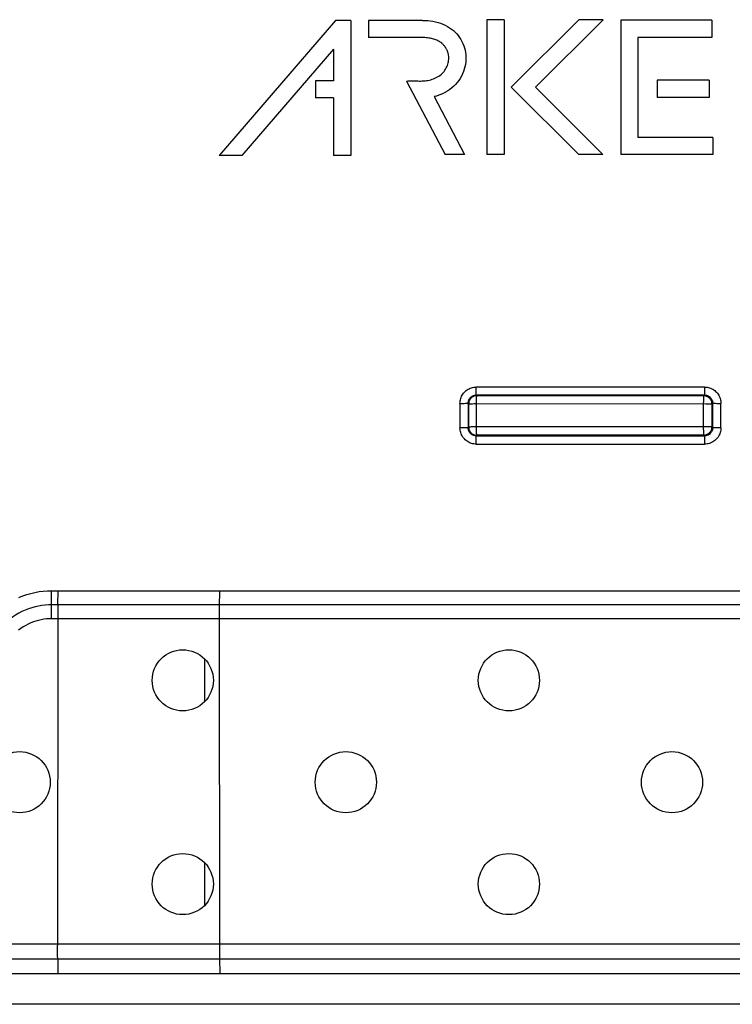
# Model space of a CAD drawing. Units: millimetres. Extents: x -61 to 61, y -45 to 45.
# Drawn here: x 33 to 50, y -22 to 2 of the extents above; entities that cross this region are included whole.
import ezdxf

# ---------------------------------------------------------------- set-up
doc = ezdxf.new("R2010")
doc.units = ezdxf.units.MM
doc.header["$LTSCALE"] = 16.335
doc.layers.get('0').update_dxf_attribs({"linetype": 'CONTINUOUS'})
for name, color, linetype in [('ASSI', 7, 'CONTINUOUS'), ('RACCORDO', 7, 'CONTINUOUS'), ('SMUSSO', 7, 'CONTINUOUS'), ('SUPERFICI', 7, 'CONTINUOUS')]:
    doc.layers.add(name, color=color, linetype=linetype)

msp = doc.modelspace()

# ---------------------------------------------------------------- linework, layer by layer
at = {"color": 7, "linetype": 'CONTINUOUS'}
for p, q in [((40.749, 1.695), (37.894, -1.617)), ((41.12, 1.695), (40.749, 1.695)), ((41.12, 1.695), (41.12, -1.617)), ((42.882, 1.695), (41.555, 1.695)), ((41.555, 1.695), (41.555, 1.273)), ((44.881, 1.705), (44.459, 1.705)), ((44.459, 1.705), (44.459, -1.6)), ((44.881, 1.705), (44.881, -1.6)), ((46.716, 1.712), (45.058, 0.054)), ((47.312, 1.712), (45.654, 0.054)), ((47.312, 1.712), (46.716, 1.712)), ((49.974, 1.7), (47.743, 1.7)), ((47.743, 1.7), (47.743, -1.6)), ((49.974, 1.7), (49.974, 1.278)), ((42.472, 1.275), (41.555, 1.273)), ((49.974, 1.278), (48.165, 1.278)), ((48.165, 1.278), (48.165, -1.178)), ((40.698, 0.991), (38.451, -1.617)), ((40.698, 0.991), (40.698, 0.215)), ((40.698, 0.215), (40.255, 0.215)), ((40.255, 0.215), (40.255, -0.206)), ((42.491, 0.207), (43.439, -1.6)), ((45.058, 0.054), (46.712, -1.6)), ((45.654, 0.054), (47.308, -1.6)), ((49.915, 0.224), (48.641, 0.224)), ((48.641, 0.224), (48.641, -0.197)), ((49.915, 0.224), (49.915, -0.197)), ((40.698, -0.206), (40.255, -0.206)), ((40.698, -0.206), (40.698, -1.617)), ((43.168, -0.176), (43.915, -1.6)), ((49.915, -0.197), (48.641, -0.197)), ((50, -1.178), (48.165, -1.178)), ((50, -1.178), (50, -1.6)), ((38.451, -1.617), (37.894, -1.617)), ((41.12, -1.617), (40.698, -1.617)), ((43.915, -1.6), (43.439, -1.6)), ((44.881, -1.6), (44.459, -1.6)), ((47.308, -1.6), (46.712, -1.6)), ((50, -1.6), (47.743, -1.6))]:
    msp.add_line(p, q, dxfattribs=at)
at = {"color": 253, "linetype": 'CONTINUOUS'}
msp.add_line((56.336, -22.45), (26.701, -22.45), dxfattribs=at)
at = {"color": 7, "linetype": 'CONTINUOUS'}
for points in [[(42.882, 1.695), (42.945, 1.694), (43.008, 1.69), (43.071, 1.683), (43.135, 1.673), (43.199, 1.66), (43.261, 1.644), (43.322, 1.624), (43.382, 1.601), (43.439, 1.575), (43.493, 1.546), (43.545, 1.514), (43.594, 1.48), (43.639, 1.443), (43.681, 1.404), (43.721, 1.363), (43.757, 1.32), (43.791, 1.275), (43.821, 1.228), (43.849, 1.178), (43.873, 1.126), (43.894, 1.073), (43.912, 1.019), (43.926, 0.963), (43.937, 0.906), (43.943, 0.848), (43.947, 0.79), (43.946, 0.732), (43.942, 0.673), (43.934, 0.613), (43.922, 0.554), (43.906, 0.496), (43.887, 0.438), (43.863, 0.381), (43.836, 0.326), (43.806, 0.272), (43.772, 0.22), (43.734, 0.171), (43.692, 0.123), (43.648, 0.079), (43.601, 0.037), (43.551, -0.002), (43.499, -0.038), (43.445, -0.069), (43.389, -0.098), (43.334, -0.123), (43.278, -0.144), (43.223, -0.162), (43.168, -0.176)], [(42.902, 1.273), (42.761, 1.274), (42.472, 1.275)], [(43.52, 0.839), (43.518, 0.852), (43.515, 0.866), (43.512, 0.88), (43.509, 0.893), (43.505, 0.907), (43.501, 0.92), (43.496, 0.934), (43.491, 0.947), (43.485, 0.96), (43.479, 0.974), (43.473, 0.987), (43.465, 1), (43.457, 1.014), (43.449, 1.027), (43.44, 1.041), (43.43, 1.054), (43.419, 1.068), (43.407, 1.081), (43.395, 1.094), (43.381, 1.108), (43.366, 1.121), (43.351, 1.135), (43.334, 1.148), (43.315, 1.16), (43.296, 1.173), (43.275, 1.185), (43.254, 1.196), (43.231, 1.207), (43.206, 1.217), (43.181, 1.227), (43.155, 1.235), (43.127, 1.243), (43.099, 1.25), (43.069, 1.257), (43.038, 1.262), (43.006, 1.266), (42.972, 1.27), (42.938, 1.272), (42.902, 1.273)], [(42.491, 0.207), (42.522, 0.21), (42.554, 0.212), (42.586, 0.213), (42.617, 0.213), (42.648, 0.212), (42.68, 0.212), (42.712, 0.21), (42.744, 0.209), (42.776, 0.208), (42.809, 0.207), (42.842, 0.207), (42.876, 0.208), (42.91, 0.21), (42.945, 0.213), (42.98, 0.217), (43.015, 0.223), (43.05, 0.23), (43.085, 0.239), (43.119, 0.249), (43.152, 0.261), (43.185, 0.274), (43.217, 0.29), (43.249, 0.307), (43.279, 0.326), (43.308, 0.346), (43.336, 0.369), (43.362, 0.392), (43.387, 0.417), (43.409, 0.444), (43.43, 0.471), (43.448, 0.499), (43.465, 0.528), (43.479, 0.558), (43.492, 0.588), (43.502, 0.618), (43.511, 0.649), (43.517, 0.68), (43.522, 0.712), (43.524, 0.743), (43.525, 0.775), (43.523, 0.807), (43.52, 0.839)]]:
    msp.add_lwpolyline(points, dxfattribs=at)
for centre in [(33, -17), (41, -17), (49, -17)]:
    msp.add_circle(centre, 0.75, dxfattribs=at)
at = {"layer": 'ASSI', "color": 7, "linetype": 'CONTINUOUS'}
for centre in [(37, -14.5), (45, -14.5), (37, -19.5), (45, -19.5)]:
    msp.add_circle(centre, 0.75, dxfattribs=at)
at = {"layer": 'RACCORDO', "color": 253, "linetype": 'CONTINUOUS'}
for p, q in [((49.8, -7.303), (44.2, -7.303)), ((44.2, -7.5), (44.2, -7.303)), ((49.8, -7.303), (49.8, -7.5)), ((43.8, -7.703), (43.841, -7.703)), ((43.8, -7.703), (43.8, -8.304)), ((43.841, -7.703), (43.899, -7.703)), ((43.899, -7.703), (43.933, -7.702)), ((43.933, -7.702), (43.96, -7.702)), ((44.014, -7.714), (44, -7.7)), ((44, -7.7), (44, -8.3)), ((44.014, -8.286), (44.014, -7.714)), ((49.8, -7.5), (44.2, -7.5)), ((44.214, -7.514), (44.2, -7.5)), ((44.204, -7.71), (49.833, -7.716)), ((44.204, -8.282), (44.204, -7.71)), ((44.214, -7.514), (49.781, -7.519)), ((49.769, -7.716), (49.769, -8.298)), ((49.781, -7.519), (49.8, -7.5)), ((49.833, -7.716), (49.873, -7.716)), ((49.873, -7.716), (49.909, -7.716)), ((49.981, -7.719), (50, -7.7)), ((49.981, -7.719), (49.981, -8.281)), ((50, -8.3), (50, -7.7)), ((50.067, -7.702), (50.101, -7.703)), ((50.101, -7.703), (50.139, -7.703)), ((50.139, -7.703), (50.2, -7.703)), ((50.2, -8.304), (50.2, -7.703)), ((43.861, -8.303), (43.8, -8.304)), ((43.899, -8.303), (43.861, -8.303)), ((43.933, -8.303), (43.899, -8.303)), ((43.961, -8.302), (43.933, -8.303)), ((43.972, -8.302), (43.961, -8.302)), ((44.014, -8.286), (44, -8.3)), ((44.077, -8.283), (44.051, -8.284)), ((44.109, -8.283), (44.077, -8.283)), ((44.145, -8.283), (44.109, -8.283)), ((44.204, -8.282), (44.145, -8.283)), ((49.769, -8.277), (44.204, -8.282)), ((44.205, -8.383), (44.204, -8.324)), ((44.206, -8.401), (44.205, -8.383)), ((49.981, -8.281), (50, -8.3)), ((49.981, -8.284), (49.981, -8.281)), ((50.101, -8.303), (50.067, -8.303)), ((50.139, -8.303), (50.101, -8.303)), ((50.2, -8.304), (50.139, -8.303)), ((44.214, -8.486), (44.2, -8.5)), ((44.2, -8.5), (49.8, -8.5)), ((44.2, -8.704), (44.2, -8.5)), ((44.211, -8.486), (44.214, -8.486)), ((49.781, -8.481), (44.214, -8.486)), ((49.781, -8.481), (49.8, -8.5)), ((49.8, -8.5), (49.8, -8.704)), ((44.2, -8.704), (49.8, -8.704)), ((33.781, -12.988), (33.783, -12.3)), ((33.937, -12.644), (33.944, -12.3)), ((54.771, -12.644), (33.782, -12.644)), ((54.771, -12.988), (33.781, -12.988)), ((27.974, -20.963), (54.778, -20.962)), ((27.986, -21.331), (54.778, -21.331)), ((33.932, -21.331), (33.938, -21.7))]:
    msp.add_line(p, q, dxfattribs=at)
at = {"layer": 'RACCORDO', "color": 7, "linetype": 'CONTINUOUS'}
for p, q in [((44.179, -7.517), (44.162, -7.52)), ((44.185, -7.516), (44.179, -7.517)), ((49.974, -7.668), (49.969, -7.651)), ((49.978, -7.686), (49.974, -7.668)), ((44.018, -8.328), (44.021, -8.337)), ((49.98, -8.298), (49.981, -8.284)), ((44.196, -8.485), (44.211, -8.486)), ((37.903, -12.692), (37.91, -12.3)), ((33.936, -12.745), (33.935, -12.862)), ((37.901, -12.862), (37.902, -12.773)), ((37.902, -12.773), (37.903, -12.692)), ((33.935, -12.862), (33.929, -21.008)), ((37.901, -12.988), (37.901, -12.862)), ((37.907, -21.129), (37.901, -12.988)), ((33.93, -21.14), (33.929, -21.008)), ((33.931, -21.261), (33.93, -21.14)), ((33.932, -21.331), (33.931, -21.261)), ((37.908, -21.222), (37.907, -21.129)), ((37.909, -21.306), (37.908, -21.222)), ((37.917, -21.7), (37.909, -21.306))]:
    msp.add_line(p, q, dxfattribs=at)
at = {"layer": 'RACCORDO', "color": 253, "linetype": 'CONTINUOUS'}
for points in [[(43.8, -7.703), (43.801, -7.673), (43.804, -7.643), (43.81, -7.614), (43.818, -7.585), (43.828, -7.557), (43.84, -7.53), (43.853, -7.503), (43.869, -7.478), (43.887, -7.454), (43.907, -7.431), (43.928, -7.41), (43.95, -7.39), (43.974, -7.373), (44, -7.357), (44.026, -7.343), (44.053, -7.331), (44.082, -7.321), (44.111, -7.313), (44.14, -7.308), (44.169, -7.304), (44.2, -7.303)], [(49.8, -7.303), (49.83, -7.304), (49.86, -7.308), (49.889, -7.313), (49.918, -7.321), (49.946, -7.331), (49.974, -7.343), (50, -7.357), (50.026, -7.373), (50.05, -7.39), (50.072, -7.41), (50.093, -7.431), (50.113, -7.454), (50.13, -7.478), (50.146, -7.503), (50.16, -7.529), (50.172, -7.557), (50.182, -7.585), (50.19, -7.614), (50.196, -7.643), (50.199, -7.673), (50.2, -7.703)], [(43.96, -7.702), (43.972, -7.702), (43.982, -7.701), (43.989, -7.701), (43.995, -7.701), (43.998, -7.7), (44, -7.7)], [(44, -7.7), (44, -7.685), (44.002, -7.67), (44.005, -7.655), (44.009, -7.641), (44.014, -7.627)], [(44.014, -7.627), (44.02, -7.613), (44.027, -7.6), (44.035, -7.587), (44.043, -7.575), (44.053, -7.564), (44.064, -7.553), (44.075, -7.543), (44.087, -7.535)], [(44.014, -7.714), (44.015, -7.714), (44.018, -7.713), (44.024, -7.713), (44.031, -7.712), (44.04, -7.712), (44.051, -7.712), (44.063, -7.711), (44.077, -7.711)], [(44.077, -7.711), (44.109, -7.711), (44.145, -7.71)], [(44.087, -7.535), (44.1, -7.527), (44.113, -7.52), (44.127, -7.514), (44.141, -7.509), (44.155, -7.505), (44.17, -7.502), (44.185, -7.5), (44.2, -7.5)], [(44.145, -7.71), (44.164, -7.71), (44.183, -7.71), (44.204, -7.71)], [(44.214, -7.514), (44.196, -7.514), (44.185, -7.516)], [(44.204, -7.71), (44.204, -7.69), (44.204, -7.67), (44.204, -7.65), (44.205, -7.631), (44.205, -7.613)], [(44.205, -7.613), (44.206, -7.596), (44.206, -7.58), (44.207, -7.565), (44.208, -7.552), (44.209, -7.541), (44.21, -7.532), (44.211, -7.524), (44.212, -7.519), (44.213, -7.515), (44.214, -7.514)], [(49.77, -7.655), (49.769, -7.695), (49.769, -7.716)], [(49.774, -7.558), (49.772, -7.585), (49.771, -7.601), (49.771, -7.618), (49.77, -7.636), (49.77, -7.655)], [(49.781, -7.519), (49.779, -7.52), (49.778, -7.524), (49.777, -7.53), (49.776, -7.537), (49.775, -7.546), (49.774, -7.558)], [(49.8, -7.5), (49.815, -7.5), (49.83, -7.502), (49.845, -7.505), (49.859, -7.509), (49.873, -7.514)], [(49.873, -7.514), (49.887, -7.52), (49.9, -7.527), (49.913, -7.535), (49.925, -7.543), (49.936, -7.553), (49.947, -7.564), (49.957, -7.575), (49.965, -7.587)], [(49.909, -7.716), (49.939, -7.717), (49.951, -7.717), (49.961, -7.718), (49.969, -7.718), (49.976, -7.718), (49.979, -7.719), (49.981, -7.719)], [(49.965, -7.587), (49.973, -7.6), (49.98, -7.613), (49.986, -7.626), (49.991, -7.641), (49.995, -7.655), (49.998, -7.67), (50, -7.685), (50, -7.7)], [(49.981, -7.719), (49.98, -7.702), (49.978, -7.686)], [(50, -7.7), (50.002, -7.7), (50.005, -7.701), (50.011, -7.701), (50.018, -7.701), (50.028, -7.702)], [(50.028, -7.702), (50.04, -7.702), (50.067, -7.702)], [(44.2, -8.704), (44.17, -8.702), (44.14, -8.699), (44.111, -8.694), (44.082, -8.686), (44.054, -8.676), (44.027, -8.664), (44, -8.65), (43.975, -8.634), (43.951, -8.617), (43.928, -8.597), (43.907, -8.576), (43.888, -8.553), (43.87, -8.529), (43.854, -8.504), (43.84, -8.477), (43.828, -8.45), (43.818, -8.422), (43.81, -8.393), (43.805, -8.364), (43.801, -8.334), (43.8, -8.304)], [(44, -8.3), (43.999, -8.3), (43.995, -8.301), (43.989, -8.301), (43.982, -8.301), (43.972, -8.302)], [(44.044, -8.425), (44.035, -8.413), (44.027, -8.4), (44.02, -8.387), (44.014, -8.373), (44.009, -8.359), (44.005, -8.345), (44.002, -8.33), (44.001, -8.315), (44, -8.3)], [(44.051, -8.284), (44.04, -8.284), (44.031, -8.285), (44.024, -8.285), (44.019, -8.285), (44.015, -8.286), (44.014, -8.286)], [(44.014, -8.286), (44.015, -8.303), (44.017, -8.32), (44.018, -8.328)], [(44.113, -8.48), (44.1, -8.473), (44.087, -8.465), (44.075, -8.456), (44.064, -8.446), (44.054, -8.436), (44.044, -8.425)], [(44.204, -8.324), (44.204, -8.304), (44.204, -8.282)], [(44.208, -8.446), (44.207, -8.432), (44.206, -8.401)], [(44.214, -8.486), (44.213, -8.485), (44.212, -8.481), (44.211, -8.475), (44.21, -8.467), (44.208, -8.446)], [(49.924, -8.278), (49.908, -8.278), (49.891, -8.278), (49.873, -8.278), (49.853, -8.277), (49.833, -8.277), (49.812, -8.277), (49.791, -8.277), (49.769, -8.277)], [(49.769, -8.298), (49.769, -8.319), (49.769, -8.339), (49.77, -8.359), (49.77, -8.378), (49.771, -8.395), (49.772, -8.412), (49.773, -8.427), (49.774, -8.44), (49.775, -8.452), (49.776, -8.462), (49.777, -8.47), (49.778, -8.476), (49.78, -8.479), (49.781, -8.481)], [(50.2, -8.304), (50.199, -8.334), (50.195, -8.364), (50.19, -8.393), (50.182, -8.422), (50.172, -8.45), (50.16, -8.477), (50.146, -8.504), (50.13, -8.529), (50.113, -8.553), (50.093, -8.576), (50.072, -8.597), (50.049, -8.616), (50.025, -8.634), (50, -8.65), (49.973, -8.664), (49.946, -8.676), (49.918, -8.686), (49.889, -8.694), (49.86, -8.699), (49.83, -8.702), (49.8, -8.704)], [(49.925, -8.456), (49.913, -8.465), (49.9, -8.473), (49.887, -8.48), (49.873, -8.486), (49.859, -8.491), (49.844, -8.495), (49.83, -8.498), (49.815, -8.499), (49.8, -8.5)], [(49.981, -8.281), (49.979, -8.28), (49.975, -8.28), (49.969, -8.28), (49.961, -8.279), (49.951, -8.279), (49.924, -8.278)], [(49.986, -8.373), (49.98, -8.387), (49.973, -8.4), (49.965, -8.413), (49.956, -8.425), (49.946, -8.436), (49.936, -8.446), (49.925, -8.456)], [(50, -8.3), (49.999, -8.315), (49.998, -8.33), (49.995, -8.345), (49.991, -8.359), (49.986, -8.373)], [(50.067, -8.303), (50.039, -8.302), (50.028, -8.302), (50.018, -8.301), (50.011, -8.301), (50.005, -8.301), (50.001, -8.3), (50, -8.3)], [(44.2, -8.5), (44.185, -8.499), (44.17, -8.498), (44.156, -8.495), (44.141, -8.491), (44.127, -8.486), (44.113, -8.48)], [(49.781, -8.481), (49.798, -8.48), (49.815, -8.478), (49.83, -8.475)], [(33.782, -12.644), (33.703, -12.646), (33.623, -12.652), (33.543, -12.662), (33.461, -12.676), (33.379, -12.694), (33.297, -12.717), (33.215, -12.745), (33.134, -12.777), (33.054, -12.814), (32.977, -12.854), (32.901, -12.9), (32.827, -12.949), (32.757, -13.002), (32.689, -13.059), (32.625, -13.118), (32.565, -13.181), (32.508, -13.247), (32.455, -13.315), (32.406, -13.385), (32.362, -13.457), (32.321, -13.53), (32.285, -13.604), (32.253, -13.679)], [(33.781, -12.988), (33.719, -12.99), (33.656, -12.994), (33.593, -13.002), (33.529, -13.013), (33.464, -13.028), (33.399, -13.046), (33.335, -13.068), (33.271, -13.093), (33.208, -13.122), (33.147, -13.154), (33.087, -13.19), (33.03, -13.228), (32.974, -13.27)]]:
    msp.add_lwpolyline(points, dxfattribs=at)
at = {"layer": 'RACCORDO', "color": 7, "linetype": 'CONTINUOUS'}
for points in [[(44.162, -7.52), (44.146, -7.526), (44.13, -7.532), (44.114, -7.54), (44.099, -7.55), (44.086, -7.56), (44.073, -7.572), (44.061, -7.585), (44.05, -7.599), (44.041, -7.613), (44.033, -7.629), (44.026, -7.645), (44.021, -7.662), (44.017, -7.679), (44.014, -7.696), (44.014, -7.714)], [(49.969, -7.651), (49.962, -7.635), (49.954, -7.62), (49.945, -7.605), (49.934, -7.591), (49.923, -7.578), (49.91, -7.566), (49.896, -7.556), (49.881, -7.546), (49.866, -7.538), (49.85, -7.531), (49.833, -7.526), (49.816, -7.522), (49.798, -7.52), (49.781, -7.519)], [(44.021, -8.337), (44.026, -8.354), (44.032, -8.37), (44.04, -8.386), (44.05, -8.4), (44.06, -8.414), (44.072, -8.427), (44.085, -8.439), (44.099, -8.45), (44.114, -8.459), (44.129, -8.467), (44.145, -8.474), (44.162, -8.479), (44.179, -8.483), (44.196, -8.485)], [(49.848, -8.469), (49.865, -8.462), (49.88, -8.454), (49.895, -8.445), (49.909, -8.434), (49.922, -8.422), (49.934, -8.41), (49.944, -8.396), (49.954, -8.381), (49.962, -8.366), (49.969, -8.349), (49.974, -8.333), (49.978, -8.316), (49.98, -8.298)], [(49.83, -8.475), (49.832, -8.474), (49.848, -8.469)], [(33.937, -12.644), (33.937, -12.675), (33.936, -12.745)]]:
    msp.add_lwpolyline(points, dxfattribs=at)
at = {"layer": 'SMUSSO', "color": 7, "linetype": 'CONTINUOUS'}
for p, q in [((33.783, -12.3), (54.771, -12.3)), ((54.778, -21.7), (28, -21.7))]:
    msp.add_line(p, q, dxfattribs=at)
msp.add_lwpolyline([(32.98, -12.468), (33.076, -12.429), (33.174, -12.395), (33.273, -12.366), (33.373, -12.342), (33.475, -12.324), (33.577, -12.311), (33.68, -12.303), (33.783, -12.3)], dxfattribs=at)
at = {"layer": 'SUPERFICI', "color": 7, "linetype": 'CONTINUOUS'}
for p, q in [((37.538, -15.022), (37.539, -13.978)), ((37.538, -20.022), (37.538, -18.978))]:
    msp.add_line(p, q, dxfattribs=at)

doc.saveas('drawing.dxf')
